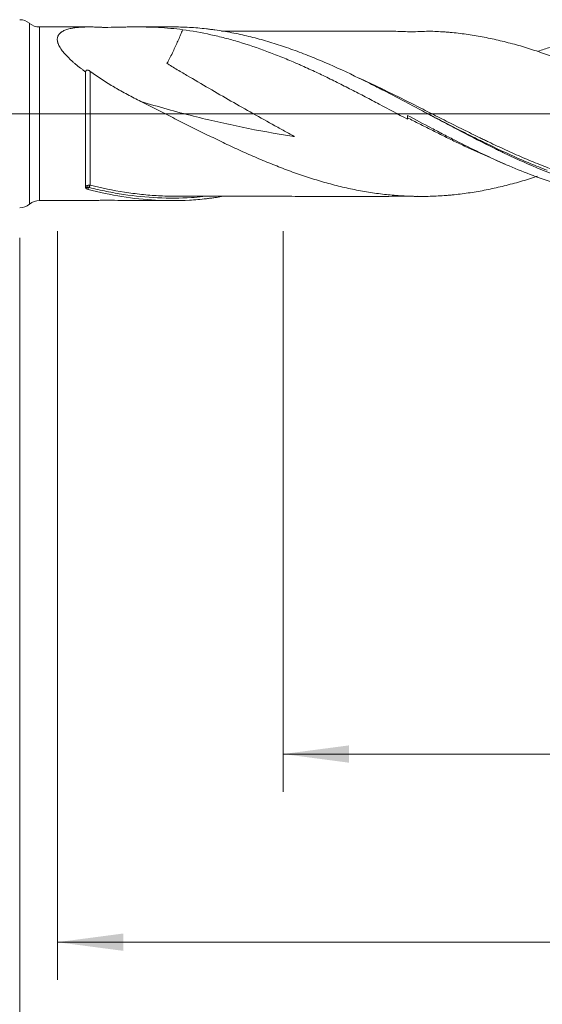
# Model space of a CAD drawing. Units: millimetres. Extents: x -207 to 99, y -200 to 33.
# Drawn here: x 0 to 28, y -47 to 5 of the extents above; entities that cross this region are included whole.
import ezdxf

# ---------------------------------------------------------------- set-up
doc = ezdxf.new("R2010")
doc.units = ezdxf.units.MM
doc.linetypes.add('CENTER', pattern=[47.5, 22, -8.5, 8.5, -8.5])
for name, color, linetype in [('1', 4, 'Continuous'), ('2', 7, 'Continuous'), ('SK2', 7, 'Continuous'), ('SK4', 2, 'CENTER')]:
    doc.layers.add(name, color=color, linetype=linetype)
doc.styles.add('iso_b_vert', font='simplex.shx')
doc.dimstyles.get("Standard").update_dxf_attribs({"dimtxt": 0.18, "dimasz": 0.18, "dimexe": 0.18, "dimexo": 0.0625, "dimgap": 0.09, "dimtad": 1, "dimzin": 0, "dimdsep": 52, "dimtxsty": 'Standard', "dimcen": 0.09, "dimadec": 0, "dimazin": 0, "dimtfac": 1, "dimtdec": 4, "dimtofl": 0, "dimtmove": 0, "dimatfit": 3, "dimfxl": 1, "dimtolj": 1, "dimtzin": 0, "dimarcsym": 0})

# ---------------------------------------------------------------- blocks, each defined once
blk = doc.blocks.new('_U0')
at = {"layer": '2', "lineweight": 13}
for p, q in [((63, -6.2375), (63, -66.032346)), ((-40, -6.5875), (-40, -66.032346)), ((-40, -64.032346), (63, -64.032346))]:
    blk.add_line(p, q, dxfattribs=at)
at = {"layer": '2', "lineweight": 18}
for points in [[(-40, -64.032346), (-36.500002, -63.571562), (-36.499998, -64.49313)], [(63, -64.032346), (59.500002, -64.49313), (59.499998, -63.571562)]]:
    blk.add_solid(points, dxfattribs=at)
at = {"layer": '2', "lineweight": 18, "insert": (8.724734, -62.999712), "char_height": 3.5, "attachment_point": 7, "line_spacing_factor": 1.084337, "style": 'iso_b_vert'}
blk.add_mtext('\\W0.6217;103', dxfattribs=at)
blk = doc.blocks.new('_U1')
at = {"layer": 'SK2', "lineweight": 13}
for p, q in [((2, -6.2375), (2, -46.032346)), ((63, -6.2375), (63, -46.032346)), ((63, -44.032346), (2, -44.032346))]:
    blk.add_line(p, q, dxfattribs=at)
at = {"layer": 'SK2', "lineweight": 18}
for points in [[(2, -44.032346), (5.499998, -43.571562), (5.500002, -44.49313)], [(63, -44.032346), (59.500002, -44.49313), (59.499998, -43.571562)]]:
    blk.add_solid(points, dxfattribs=at)
at = {"layer": 'SK2', "lineweight": 18, "insert": (31.032467, -42.999712), "char_height": 3.5, "attachment_point": 7, "line_spacing_factor": 1.084337, "style": 'iso_b_vert'}
blk.add_mtext('\\W0.6351;61', dxfattribs=at)
blk = doc.blocks.new('_U2')
at = {"layer": 'SK2', "lineweight": 13}
for p, q in [((14, -6.2375), (14, -36.032346)), ((63, -6.2375), (63, -36.032346)), ((63, -34.032346), (14, -34.032346))]:
    blk.add_line(p, q, dxfattribs=at)
at = {"layer": 'SK2', "lineweight": 18}
for points in [[(14, -34.032346), (17.499998, -33.571562), (17.500002, -34.49313)], [(63, -34.032346), (59.500002, -34.49313), (59.499998, -33.571562)]]:
    blk.add_solid(points, dxfattribs=at)
at = {"layer": 'SK2', "lineweight": 18, "char_height": 3.5, "attachment_point": 7, "line_spacing_factor": 1.084337, "style": 'iso_b_vert'}
for s, insert in [('\\W0.1790;(', (32.542768, -32.999712)), ('\\W0.1969;)', (44.460233, -32.999712)), ('\\W0.7565;49', (36.410767, -32.999712))]:
    blk.add_mtext(s, dxfattribs=dict(at, insert=insert))
blk = doc.blocks.new('_U4')
at = {"layer": 'SK2', "lineweight": 13}
for p, q in [((63, -6.2375), (63, -56.032346)), ((0, -6.5875), (0, -56.032346)), ((0, -54.032346), (63, -54.032346))]:
    blk.add_line(p, q, dxfattribs=at)
at = {"layer": 'SK2', "lineweight": 18}
for points in [[(0, -54.032346), (3.499998, -53.571562), (3.500002, -54.49313)], [(63, -54.032346), (59.500002, -54.49313), (59.499998, -53.571562)]]:
    blk.add_solid(points, dxfattribs=at)
at = {"layer": 'SK2', "lineweight": 18, "insert": (29.595034, -52.999712), "char_height": 3.5, "attachment_point": 7, "line_spacing_factor": 1.084337, "style": 'iso_b_vert'}
blk.add_mtext('\\W0.6740;63', dxfattribs=at)

msp = doc.modelspace()

# ---------------------------------------------------------------- linework, layer by layer
at = {"layer": '1', "lineweight": 13}
for p, q in [((0.518, 4.809), (0.518, -4.809)), ((0.526, 4.803), (0.526, -4.803)), ((1.045, 4.612), (1.045, -4.612))]:
    msp.add_line(p, q, dxfattribs=at)
at = {"layer": '1', "lineweight": 18}
for p, q in [((0.526, 4.803), (0.518, 4.809)), ((3.722, 4.614), (1.045, 4.612)), ((8.086, 4.617), (6.108, 4.615)), ((20.6, -0.084), (20.6, -0.288)), ((1.045, -4.612), (3.722, -4.614)), ((6.108, -4.615), (8.086, -4.617)), ((0.518, -4.809), (0.526, -4.803))]:
    msp.add_line(p, q, dxfattribs=at)
at = {"layer": '1', "lineweight": 13, "ltscale": 0.05}
msp.add_line((-46.5, 0), (67.86, 0), dxfattribs=at)
at = {"layer": '1', "lineweight": 18}
for centre, start, end in [((0, 4.2), 49.6194, 90), ((1.044, 5.412), 229.6194, 270.0358), ((1.044, -5.412), 89.9642, 130.3806), ((0, -4.2), 270, 310.3806)]:
    msp.add_arc(centre, 0.8, start, end, dxfattribs=at)
at = {"layer": '1', "lineweight": 13}
for centre, major_axis, ratio, start_param, end_param in [((3.681, -3.873), (0.0185, -0.0983), 0.568399, -2.561113, -1.220471), ((3.75, -3.876), (-0.0252, -0.0968), 0.397134, -2.563287, -1.009525)]:
    msp.add_ellipse(centre, major_axis=major_axis, ratio=ratio, start_param=start_param, end_param=end_param, dxfattribs=at)
at = {"layer": '1', "lineweight": 18}
for points, knots in [([(3.501, 2.229), (3.454, 2.262), (3.408, 2.296), (3.316, 2.364), (3.271, 2.398), (3.137, 2.501), (3.05, 2.571), (2.923, 2.677), (2.881, 2.712), (2.82, 2.766), (2.8, 2.783), (2.76, 2.819), (2.74, 2.837), (2.641, 2.928), (2.567, 3), (2.428, 3.146), (2.363, 3.219), (2.275, 3.329), (2.247, 3.366), (2.207, 3.421), (2.195, 3.439), (2.17, 3.476), (2.159, 3.495), (2.103, 3.586), (2.067, 3.657), (2.036, 3.744), (2.03, 3.761), (2.02, 3.796), (2.015, 3.813), (2.004, 3.863), (2, 3.896), (1.995, 3.991), (2.003, 4.049), (2.028, 4.118), (2.034, 4.131), (2.047, 4.157), (2.054, 4.17), (2.077, 4.207), (2.112, 4.254), (2.158, 4.295), (2.195, 4.325), (2.208, 4.334), (2.234, 4.352), (2.248, 4.361), (2.32, 4.404), (2.384, 4.433), (2.523, 4.484), (2.597, 4.505), (2.716, 4.532), (2.756, 4.54), (2.819, 4.551), (2.84, 4.555), (2.882, 4.562), (2.903, 4.565), (3.011, 4.58), (3.099, 4.589), (3.28, 4.603), (3.373, 4.608), (3.561, 4.613), (3.658, 4.614), (3.853, 4.613), (3.952, 4.611), (4.153, 4.605), (4.256, 4.6), (4.384, 4.593), (4.41, 4.591), (4.449, 4.589), (4.462, 4.588), (4.478, 4.587), (4.481, 4.587), (4.488, 4.586), (4.491, 4.586), (4.502, 4.586), (4.509, 4.586), (4.524, 4.585), (4.531, 4.585), (4.546, 4.585), (4.554, 4.585), (4.568, 4.585), (4.576, 4.586), (4.59, 4.586), (4.627, 4.587), (4.663, 4.588), (4.922, 4.596), (5.151, 4.602), (5.493, 4.609), (5.606, 4.611), (5.832, 4.614), (5.945, 4.615), (6.281, 4.616), (6.503, 4.614), (6.943, 4.605), (7.161, 4.598), (7.594, 4.575), (7.809, 4.56), (8.237, 4.521), (8.449, 4.498), (8.661, 4.469)], [0, 0, 0, 0, 0.015625, 0.015625, 0.03125, 0.03125, 0.0625, 0.0625, 0.078125, 0.078125, 0.085937, 0.085937, 0.09375, 0.09375, 0.125, 0.125, 0.15625, 0.15625, 0.171875, 0.171875, 0.179687, 0.179687, 0.1875, 0.1875, 0.21875, 0.21875, 0.226562, 0.226562, 0.234375, 0.234375, 0.25, 0.25, 0.28125, 0.28125, 0.289062, 0.289062, 0.296875, 0.296875, 0.3125, 0.328125, 0.328125, 0.335937, 0.335937, 0.34375, 0.34375, 0.375, 0.375, 0.40625, 0.40625, 0.421875, 0.421875, 0.429687, 0.429687, 0.4375, 0.4375, 0.46875, 0.46875, 0.5, 0.5, 0.53125, 0.53125, 0.5625, 0.5625, 0.59375, 0.59375, 0.601562, 0.601562, 0.605469, 0.605469, 0.606445, 0.606445, 0.607422, 0.607422, 0.609375, 0.609375, 0.611328, 0.611328, 0.613281, 0.613281, 0.615234, 0.615234, 0.617187, 0.625, 0.625, 0.6875, 0.6875, 0.71875, 0.71875, 0.75, 0.75, 0.8125, 0.8125, 0.875, 0.875, 0.9375, 0.9375, 1, 1, 1, 1]), ([(8.661, 4.469), (8.659, 4.466), (8.658, 4.462), (8.623, 4.375), (8.588, 4.288), (8.513, 4.114), (8.475, 4.025), (8.396, 3.844), (8.356, 3.752), (8.272, 3.565), (8.228, 3.471), (8.136, 3.279), (8.088, 3.182), (7.989, 2.986), (7.938, 2.887), (7.871, 2.763), (7.855, 2.732), (7.836, 2.698), (7.831, 2.688), (7.829, 2.684), (7.827, 2.682), (7.827, 2.679), (7.829, 2.677), (7.835, 2.671), (7.841, 2.667), (7.853, 2.659), (7.859, 2.655), (7.913, 2.62), (7.961, 2.591), (8.107, 2.502), (8.204, 2.444), (8.496, 2.269), (8.691, 2.153), (9.277, 1.808), (9.667, 1.58), (10.837, 0.9), (11.616, 0.453), (12.784, -0.205), (13.174, -0.422), (13.757, -0.745), (13.951, -0.853), (14.242, -1.013), (14.339, -1.066), (14.46, -1.133), (14.484, -1.147), (14.532, -1.174), (14.556, -1.187), (14.582, -1.203), (14.585, -1.204), (14.59, -1.207), (14.591, -1.208), (14.594, -1.21), (14.595, -1.211), (14.596, -1.212), (14.595, -1.212), (14.594, -1.212), (14.593, -1.212), (14.59, -1.212), (14.585, -1.211), (14.566, -1.208), (14.521, -1.201), (13.601, -1.057), (12.699, -0.894), (10.959, -0.538), (10.095, -0.341), (8.295, 0.112), (7.36, 0.373), (6.431, 0.655)], [0, 0, 0, 0, 0.000763, 0.000763, 0.019003, 0.019003, 0.037242, 0.037242, 0.055481, 0.055481, 0.07372, 0.07372, 0.09196, 0.09196, 0.110199, 0.110199, 0.114759, 0.115899, 0.116469, 0.116469, 0.116754, 0.116754, 0.117039, 0.117039, 0.118179, 0.118179, 0.119319, 0.119319, 0.128438, 0.128438, 0.146678, 0.146678, 0.183156, 0.183156, 0.256113, 0.256113, 0.402028, 0.402028, 0.474985, 0.474985, 0.511464, 0.511464, 0.529703, 0.529703, 0.534263, 0.534263, 0.538822, 0.538822, 0.539392, 0.539392, 0.539677, 0.539677, 0.539962, 0.539962, 0.540105, 0.540105, 0.540247, 0.540247, 0.540532, 0.541102, 0.543382, 0.547942, 0.693857, 0.693857, 0.839771, 0.839771, 1, 1, 1, 1]), ([(38.024, -4.405), (37.963, -4.416), (37.902, -4.425), (37.54, -4.482), (37.238, -4.52), (36.635, -4.581), (36.334, -4.603), (35.732, -4.631), (35.43, -4.636), (35.053, -4.632), (34.977, -4.631), (34.826, -4.627), (34.751, -4.625), (34.524, -4.616), (34.373, -4.608), (33.619, -4.558), (33.018, -4.485), (32.264, -4.353), (32.113, -4.325), (31.811, -4.264), (31.659, -4.232), (31.207, -4.129), (30.906, -4.054), (30.007, -3.806), (29.411, -3.613), (28.218, -3.179), (27.622, -2.938), (26.724, -2.546), (26.424, -2.41), (25.973, -2.2), (25.822, -2.128), (25.596, -2.02), (25.52, -1.983), (25.369, -1.91), (25.294, -1.873), (24.615, -1.54), (24.017, -1.233), (23.27, -0.842), (23.121, -0.764), (22.823, -0.606), (22.674, -0.527), (22.227, -0.289), (21.929, -0.13), (21.332, 0.189), (21.033, 0.348), (20.434, 0.666), (20.134, 0.824), (19.683, 1.06), (19.532, 1.138), (19.305, 1.255), (19.23, 1.294), (19.079, 1.371), (19.003, 1.409), (18.626, 1.601), (18.324, 1.751), (17.42, 2.191), (16.818, 2.47), (15.91, 2.861), (15.609, 2.985), (15.008, 3.223), (14.709, 3.335), (14.111, 3.548), (13.812, 3.648), (13.216, 3.835), (12.918, 3.921), (12.321, 4.08), (12.022, 4.152), (11.424, 4.282), (11.125, 4.34), (10.674, 4.414), (10.448, 4.448), (10.222, 4.478), (10.071, 4.497), (9.995, 4.506), (9.617, 4.548), (9.316, 4.574), (8.705, 4.608), (8.396, 4.617), (8.086, 4.617)], [0, 0, 0, 0, 0.006048, 0.006048, 0.036136, 0.036136, 0.066223, 0.066223, 0.096311, 0.096311, 0.103833, 0.103833, 0.111355, 0.111355, 0.126399, 0.126399, 0.186575, 0.186575, 0.201619, 0.201619, 0.216663, 0.216663, 0.246751, 0.246751, 0.306926, 0.306926, 0.367102, 0.367102, 0.39719, 0.39719, 0.412234, 0.412234, 0.419756, 0.419756, 0.427278, 0.427278, 0.487453, 0.487453, 0.502497, 0.502497, 0.517541, 0.517541, 0.547629, 0.547629, 0.577717, 0.577717, 0.607805, 0.607805, 0.622849, 0.622849, 0.630371, 0.630371, 0.637893, 0.637893, 0.667981, 0.667981, 0.728156, 0.728156, 0.758244, 0.758244, 0.788332, 0.788332, 0.81842, 0.81842, 0.848508, 0.848508, 0.878596, 0.878596, 0.908683, 0.908683, 0.923727, 0.931249, 0.931249, 0.938771, 0.938771, 0.968859, 0.968859, 1, 1, 1, 1]), ([(8.661, 4.469), (9.163, 4.402), (9.662, 4.313), (10.408, 4.149), (10.656, 4.089), (11.152, 3.96), (11.4, 3.89), (12.143, 3.667), (12.638, 3.499), (13.383, 3.223), (13.632, 3.126), (14.13, 2.925), (14.38, 2.821), (14.693, 2.686), (14.756, 2.658), (14.882, 2.603), (14.944, 2.576), (15.133, 2.492), (15.258, 2.435), (15.633, 2.264), (15.882, 2.146), (16.38, 1.908), (16.628, 1.786), (17.125, 1.539), (17.372, 1.413), (17.868, 1.159), (18.115, 1.031), (18.611, 0.771), (18.858, 0.64), (19.603, 0.245), (20.1, -0.021), (20.6, -0.288)], [0, 0, 0, 0, 0.125, 0.125, 0.1875, 0.1875, 0.25, 0.25, 0.375, 0.375, 0.4375, 0.4375, 0.5, 0.5, 0.515625, 0.515625, 0.53125, 0.53125, 0.5625, 0.5625, 0.625, 0.625, 0.6875, 0.6875, 0.75, 0.75, 0.8125, 0.8125, 0.875, 0.875, 1, 1, 1, 1]), ([(21.753, 4.387), (21.707, 4.386), (21.52, 4.382), (21.172, 4.365), (20.708, 4.356), (20.285, 4.372), (19.894, 4.385), (19.504, 4.391), (19.066, 4.392), (18.591, 4.392), (18.081, 4.392), (17.552, 4.392), (17.005, 4.391), (16.474, 4.391), (15.919, 4.39), (15.28, 4.389), (14.493, 4.39), (13.608, 4.388), (12.718, 4.388), (11.866, 4.387), (11.223, 4.387), (10.849, 4.387), (10.728, 4.387)], [0, 0, 0, 0, 0.0149, 0.059765, 0.099329, 0.138162, 0.176506, 0.212871, 0.247373, 0.297781, 0.341665, 0.384295, 0.440004, 0.488652, 0.52688, 0.58932, 0.66035, 0.738432, 0.827125, 0.899502, 0.967533, 1, 1, 1, 1]), ([(21.753, 4.389), (22.019, 4.382), (22.285, 4.369), (22.623, 4.345), (22.694, 4.34), (22.837, 4.328), (22.908, 4.322), (23.121, 4.301), (23.263, 4.286), (23.69, 4.234), (23.974, 4.192), (24.4, 4.12), (24.542, 4.095), (24.826, 4.041), (24.967, 4.012), (25.252, 3.95), (25.394, 3.918), (25.679, 3.85), (25.821, 3.815), (26.106, 3.741), (26.248, 3.703), (26.533, 3.623), (26.675, 3.582), (26.959, 3.496), (27.101, 3.452), (27.385, 3.36), (27.527, 3.313), (27.811, 3.217), (27.953, 3.167), (28.237, 3.066), (28.379, 3.014), (28.663, 2.907), (28.806, 2.852), (29.019, 2.769), (29.091, 2.74), (29.233, 2.683), (29.304, 2.655), (29.517, 2.567), (29.659, 2.508), (29.942, 2.389), (30.084, 2.328), (30.366, 2.205), (30.508, 2.143), (30.79, 2.016), (30.931, 1.953), (31.142, 1.856), (31.212, 1.823), (31.353, 1.758), (31.423, 1.725), (31.634, 1.626), (31.775, 1.559), (32.056, 1.425), (32.196, 1.357), (32.477, 1.22), (32.618, 1.151), (33.04, 0.944), (33.321, 0.804), (33.884, 0.52), (34.166, 0.377), (34.59, 0.162), (34.732, 0.09), (35.015, -0.055), (35.157, -0.127), (35.441, -0.271), (35.584, -0.344), (35.869, -0.488), (36.011, -0.559), (36.295, -0.702), (36.437, -0.774), (36.721, -0.916), (36.863, -0.987), (37.147, -1.128), (37.289, -1.197), (37.573, -1.335), (37.715, -1.404), (37.999, -1.54), (38.142, -1.607), (38.426, -1.741), (38.568, -1.808), (38.853, -1.94), (38.995, -2.004), (39.279, -2.132), (39.422, -2.195), (39.706, -2.319), (39.848, -2.38), (40.132, -2.501), (40.274, -2.56), (40.7, -2.735), (40.984, -2.847), (41.41, -3.008), (41.552, -3.06), (41.836, -3.163), (41.979, -3.213), (42.263, -3.311), (42.405, -3.359), (42.689, -3.45), (42.83, -3.494), (43.113, -3.58), (43.254, -3.621), (43.536, -3.701), (43.677, -3.74), (43.958, -3.814), (44.099, -3.85), (44.38, -3.918), (44.52, -3.95), (44.801, -4.011), (44.942, -4.04), (45.223, -4.095), (45.363, -4.121), (45.644, -4.17), (45.784, -4.194), (46.065, -4.236), (46.206, -4.255), (46.487, -4.29), (46.628, -4.306), (46.91, -4.334), (47.051, -4.347), (47.334, -4.369), (47.475, -4.378), (47.758, -4.393), (47.9, -4.398), (48.113, -4.404), (48.184, -4.405), (48.327, -4.407), (48.398, -4.408), (48.611, -4.408), (48.753, -4.407), (49.037, -4.401), (49.179, -4.397), (49.463, -4.384), (49.605, -4.375), (50.03, -4.344), (50.314, -4.316), (50.882, -4.246), (51.167, -4.203), (51.594, -4.13), (51.736, -4.105), (52.021, -4.05), (52.163, -4.021), (52.447, -3.96), (52.589, -3.927), (52.872, -3.86), (53.014, -3.825), (53.298, -3.751), (53.439, -3.712), (53.723, -3.632), (53.865, -3.59), (54.149, -3.504), (54.292, -3.459), (54.501, -3.392), (54.569, -3.37), (54.636, -3.347)], [0, 0, 0, 0, 0.024253, 0.024253, 0.030718, 0.030718, 0.037182, 0.037182, 0.05011, 0.05011, 0.075966, 0.075966, 0.088895, 0.088895, 0.101823, 0.101823, 0.114751, 0.114751, 0.127679, 0.127679, 0.140608, 0.140608, 0.153536, 0.153536, 0.166464, 0.166464, 0.179392, 0.179392, 0.192321, 0.192321, 0.205249, 0.205249, 0.218177, 0.218177, 0.224641, 0.224641, 0.231105, 0.231105, 0.244034, 0.244034, 0.256962, 0.256962, 0.26989, 0.26989, 0.282818, 0.282818, 0.289282, 0.289282, 0.295747, 0.295747, 0.308675, 0.308675, 0.321603, 0.321603, 0.334531, 0.334531, 0.360388, 0.360388, 0.386244, 0.386244, 0.399173, 0.399173, 0.412101, 0.412101, 0.425029, 0.425029, 0.437957, 0.437957, 0.450886, 0.450886, 0.463814, 0.463814, 0.476742, 0.476742, 0.48967, 0.48967, 0.502599, 0.502599, 0.515527, 0.515527, 0.528455, 0.528455, 0.541383, 0.541383, 0.554312, 0.554312, 0.56724, 0.56724, 0.593096, 0.593096, 0.606025, 0.606025, 0.618953, 0.618953, 0.631881, 0.631881, 0.644809, 0.644809, 0.657738, 0.657738, 0.670666, 0.670666, 0.683594, 0.683594, 0.696522, 0.696522, 0.709451, 0.709451, 0.722379, 0.722379, 0.735307, 0.735307, 0.748235, 0.748235, 0.761164, 0.761164, 0.774092, 0.774092, 0.78702, 0.78702, 0.799948, 0.799948, 0.806412, 0.806412, 0.812877, 0.812877, 0.825805, 0.825805, 0.838733, 0.838733, 0.851661, 0.851661, 0.877518, 0.877518, 0.903374, 0.903374, 0.916303, 0.916303, 0.929231, 0.929231, 0.942159, 0.942159, 0.955087, 0.955087, 0.968016, 0.968016, 0.980944, 0.980944, 0.993872, 0.993872, 1, 1, 1, 1]), ([(52.692, -2.544), (52.619, -2.514), (52.546, -2.483), (52.26, -2.362), (52.047, -2.269), (51.621, -2.08), (51.408, -1.983), (50.983, -1.786), (50.77, -1.686), (50.344, -1.483), (50.131, -1.38), (49.705, -1.171), (49.492, -1.066), (49.067, -0.853), (48.854, -0.746), (48.428, -0.531), (48.215, -0.423), (47.789, -0.206), (47.576, -0.097), (47.15, 0.12), (46.938, 0.229), (46.512, 0.446), (46.299, 0.554), (45.66, 0.877), (45.235, 1.089), (44.703, 1.349), (44.597, 1.401), (44.384, 1.503), (44.278, 1.555), (43.959, 1.706), (43.747, 1.806), (43.324, 2.001), (43.113, 2.097), (42.691, 2.284), (42.481, 2.375), (42.06, 2.554), (41.85, 2.641), (41.43, 2.81), (41.22, 2.892), (40.8, 3.051), (40.59, 3.128), (40.17, 3.276), (39.959, 3.347), (39.538, 3.484), (39.327, 3.55), (38.905, 3.674), (38.693, 3.733), (38.375, 3.817), (38.269, 3.844), (38.056, 3.897), (37.95, 3.923), (37.63, 3.996), (37.417, 4.042), (36.992, 4.126), (36.779, 4.164), (36.353, 4.232), (36.14, 4.263), (35.715, 4.316), (35.502, 4.339), (35.076, 4.376), (34.863, 4.391), (34.437, 4.413), (34.224, 4.42), (33.799, 4.425), (33.586, 4.424), (33.16, 4.414), (32.947, 4.405), (32.521, 4.378), (32.308, 4.361), (31.883, 4.319), (31.67, 4.294), (31.244, 4.236), (31.031, 4.203), (30.605, 4.13), (30.392, 4.09), (29.967, 4.002), (29.754, 3.954), (29.328, 3.852), (29.115, 3.797), (28.69, 3.681), (28.477, 3.619), (28.051, 3.49), (27.838, 3.422), (27.59, 3.339), (27.555, 3.327), (27.52, 3.315)], [0, 0, 0, 0, 0.008657, 0.008657, 0.03397, 0.03397, 0.059282, 0.059282, 0.084595, 0.084595, 0.109907, 0.109907, 0.13522, 0.13522, 0.160533, 0.160533, 0.185845, 0.185845, 0.211158, 0.211158, 0.23647, 0.23647, 0.261783, 0.261783, 0.312408, 0.312408, 0.325065, 0.325065, 0.337721, 0.337721, 0.363033, 0.363033, 0.388346, 0.388346, 0.413659, 0.413659, 0.438971, 0.438971, 0.464284, 0.464284, 0.489597, 0.489597, 0.514909, 0.514909, 0.540222, 0.540222, 0.565534, 0.565534, 0.578191, 0.578191, 0.590847, 0.590847, 0.61616, 0.61616, 0.641472, 0.641472, 0.666785, 0.666785, 0.692097, 0.692097, 0.71741, 0.71741, 0.742723, 0.742723, 0.768035, 0.768035, 0.793348, 0.793348, 0.81866, 0.81866, 0.843973, 0.843973, 0.869286, 0.869286, 0.894598, 0.894598, 0.919911, 0.919911, 0.945224, 0.945224, 0.970536, 0.970536, 0.995849, 0.995849, 1, 1, 1, 1]), ([(3.501, 2.229), (3.502, 2.238), (3.503, 2.247), (3.508, 2.263), (3.512, 2.271), (3.52, 2.286), (3.526, 2.293), (3.537, 2.303), (3.54, 2.306), (3.549, 2.311), (3.554, 2.313), (3.564, 2.317), (3.57, 2.319), (3.582, 2.321), (3.589, 2.321), (3.601, 2.321), (3.605, 2.321), (3.613, 2.32), (3.617, 2.32), (3.63, 2.317), (3.639, 2.315), (3.652, 2.311), (3.657, 2.309), (3.666, 2.305), (3.671, 2.303), (3.685, 2.297), (3.694, 2.292), (3.711, 2.282), (3.72, 2.277), (3.736, 2.266), (3.744, 2.261), (3.751, 2.255)], [0, 0, 0, 0, 0.125, 0.125, 0.25, 0.25, 0.375, 0.375, 0.4375, 0.4375, 0.5, 0.5, 0.5625, 0.5625, 0.625, 0.625, 0.65625, 0.65625, 0.6875, 0.6875, 0.75, 0.75, 0.78125, 0.78125, 0.8125, 0.8125, 0.875, 0.875, 0.9375, 0.9375, 1, 1, 1, 1]), ([(3.501, -3.91), (3.501, -3.871), (3.501, -3.83), (3.501, -3.768), (3.501, -3.746), (3.501, -3.703), (3.501, -3.593), (3.501, -3.382), (3.501, -3.071), (3.501, -2.844), (3.501, -2.667), (3.501, -2.607), (3.501, -2.485), (3.501, -2.423), (3.501, -2.235), (3.501, -1.979), (3.501, -1.712), (3.501, -1.507), (3.501, -1.403), (3.501, -1.297), (3.501, -1.227), (3.501, -1.191), (3.501, -1.014), (3.501, -0.872), (3.501, -0.585), (3.501, -0.297), (3.501, -0.006), (3.501, 0.176), (3.501, 0.213), (3.501, 0.286), (3.501, 0.323), (3.501, 0.433), (3.501, 0.505), (3.501, 0.722), (3.501, 1.008), (3.501, 1.288), (3.501, 1.495), (3.501, 1.598), (3.501, 1.7), (3.501, 1.768), (3.501, 1.802), (3.501, 1.97), (3.501, 2.101), (3.501, 2.229)], [0, 0, 0, 0, 0.03125, 0.03125, 0.046875, 0.046875, 0.0625, 0.125, 0.1875, 0.25, 0.25, 0.28125, 0.28125, 0.3125, 0.3125, 0.375, 0.4375, 0.4375, 0.46875, 0.484375, 0.484375, 0.5, 0.5, 0.5625, 0.5625, 0.625, 0.6875, 0.6875, 0.703125, 0.703125, 0.71875, 0.71875, 0.75, 0.75, 0.8125, 0.875, 0.875, 0.90625, 0.921875, 0.921875, 0.9375, 0.9375, 1, 1, 1, 1]), ([(3.751, 2.255), (3.851, 2.18), (3.953, 2.106), (4.161, 1.961), (4.266, 1.89), (4.588, 1.679), (4.809, 1.543), (5.091, 1.377), (5.148, 1.344), (5.262, 1.278), (5.32, 1.246), (5.492, 1.149), (5.608, 1.085), (5.958, 0.896), (6.193, 0.774), (6.431, 0.656)], [0, 0, 0, 0, 0.125, 0.125, 0.25, 0.25, 0.5, 0.5, 0.5625, 0.5625, 0.625, 0.625, 0.75, 0.75, 1, 1, 1, 1]), ([(6.431, 0.655), (6.574, 0.585), (6.717, 0.513), (7.002, 0.37), (7.144, 0.298), (7.428, 0.154), (7.571, 0.082), (7.855, -0.062), (7.996, -0.135), (8.28, -0.279), (8.422, -0.351), (8.707, -0.495), (8.849, -0.566), (9.133, -0.709), (9.276, -0.78), (9.561, -0.922), (9.703, -0.992), (9.988, -1.132), (10.13, -1.201), (10.414, -1.34), (10.556, -1.408), (10.838, -1.544), (10.98, -1.611), (11.262, -1.743), (11.403, -1.808), (11.685, -1.937), (11.826, -2.001), (12.108, -2.127), (12.248, -2.189), (12.529, -2.312), (12.67, -2.373), (12.951, -2.492), (13.092, -2.55), (13.373, -2.665), (13.514, -2.721), (13.795, -2.832), (13.936, -2.886), (14.218, -2.993), (14.358, -3.045), (14.641, -3.146), (14.782, -3.196), (15.065, -3.293), (15.206, -3.34), (15.49, -3.431), (15.631, -3.476), (15.845, -3.541), (15.916, -3.562), (16.058, -3.604), (16.129, -3.625), (16.343, -3.685), (16.485, -3.724), (16.77, -3.798), (16.911, -3.834), (17.194, -3.902), (17.336, -3.935), (17.618, -3.997), (17.759, -4.027), (18.041, -4.082), (18.182, -4.108), (18.463, -4.156), (18.604, -4.178), (18.885, -4.22), (19.026, -4.24), (19.307, -4.275), (19.447, -4.292), (19.728, -4.32), (19.869, -4.333), (20.15, -4.354), (20.29, -4.363), (20.572, -4.378), (20.713, -4.383), (20.994, -4.392), (21.135, -4.394), (21.418, -4.395), (21.559, -4.393), (21.984, -4.384), (22.267, -4.37), (22.623, -4.345), (22.694, -4.34), (22.837, -4.328), (22.908, -4.322), (23.121, -4.301), (23.263, -4.286), (23.69, -4.234), (23.974, -4.192), (24.4, -4.12), (24.542, -4.095), (24.826, -4.041), (24.967, -4.012), (25.252, -3.95), (25.394, -3.918), (25.679, -3.85), (25.821, -3.815), (26.106, -3.741), (26.248, -3.703), (26.533, -3.623), (26.675, -3.582), (26.959, -3.496), (27.101, -3.452), (27.335, -3.376), (27.428, -3.346), (27.52, -3.315)], [0, 0, 0, 0, 0.02014, 0.02014, 0.04028, 0.04028, 0.060421, 0.060421, 0.080561, 0.080561, 0.100701, 0.100701, 0.120841, 0.120841, 0.140981, 0.140981, 0.161121, 0.161121, 0.181262, 0.181262, 0.201402, 0.201402, 0.221542, 0.221542, 0.241682, 0.241682, 0.261822, 0.261822, 0.281962, 0.281962, 0.302103, 0.302103, 0.322243, 0.322243, 0.342383, 0.342383, 0.362523, 0.362523, 0.382663, 0.382663, 0.402804, 0.402804, 0.422944, 0.422944, 0.443084, 0.443084, 0.453154, 0.453154, 0.463224, 0.463224, 0.483364, 0.483364, 0.503504, 0.503504, 0.523645, 0.523645, 0.543785, 0.543785, 0.563925, 0.563925, 0.584065, 0.584065, 0.604205, 0.604205, 0.624345, 0.624345, 0.644486, 0.644486, 0.664626, 0.664626, 0.684766, 0.684766, 0.704906, 0.704906, 0.725046, 0.725046, 0.765327, 0.765327, 0.775397, 0.775397, 0.785467, 0.785467, 0.805607, 0.805607, 0.845887, 0.845887, 0.866028, 0.866028, 0.886168, 0.886168, 0.906308, 0.906308, 0.926448, 0.926448, 0.946588, 0.946588, 0.966728, 0.966728, 0.986869, 0.986869, 1, 1, 1, 1]), ([(28.02, -3.003), (27.724, -2.889), (27.429, -2.77), (26.834, -2.52), (26.535, -2.39), (25.935, -2.12), (25.635, -1.981), (25.182, -1.766), (25.031, -1.694), (24.804, -1.584), (24.729, -1.547), (24.577, -1.473), (24.502, -1.436), (24.124, -1.25), (23.823, -1.099), (23.373, -0.87), (23.223, -0.794), (22.923, -0.64), (22.774, -0.563), (22.325, -0.332), (22.026, -0.177), (21.712, -0.014), (21.696, -0.006), (21.68, 0.003)], [0, 0, 0, 0, 0.140443, 0.140443, 0.282448, 0.282448, 0.424453, 0.424453, 0.495456, 0.495456, 0.530957, 0.530957, 0.566458, 0.566458, 0.708463, 0.708463, 0.779466, 0.779466, 0.850469, 0.850469, 0.992474, 0.992474, 1, 1, 1, 1]), ([(20.6, -0.084), (21.027, -0.312), (21.455, -0.54), (21.989, -0.821), (22.096, -0.878), (22.31, -0.989), (22.63, -1.156), (22.949, -1.32), (23.585, -1.643), (24.008, -1.853), (24.852, -2.257), (25.274, -2.452), (26.118, -2.823), (26.54, -2.999), (27.388, -3.33), (27.813, -3.484), (28.294, -3.644), (28.347, -3.662), (28.454, -3.696), (28.614, -3.748), (28.987, -3.863), (29.306, -3.954), (29.942, -4.124), (30.364, -4.222), (31.208, -4.389), (31.63, -4.457), (32.474, -4.561), (32.896, -4.597), (33.532, -4.626), (33.744, -4.631), (33.989, -4.633), (34.021, -4.633), (34.053, -4.633)], [0, 0, 0, 0, 0.094563, 0.094563, 0.118203, 0.118203, 0.141844, 0.189125, 0.189125, 0.283688, 0.283688, 0.378251, 0.378251, 0.472813, 0.472813, 0.567376, 0.567376, 0.579196, 0.579196, 0.591017, 0.614657, 0.661939, 0.661939, 0.756501, 0.756501, 0.851064, 0.851064, 0.945626, 0.945626, 0.992908, 0.992908, 1, 1, 1, 1]), ([(25.804, -2.674), (25.773, -2.661), (25.741, -2.648), (25.496, -2.547), (25.283, -2.458), (24.858, -2.274), (24.645, -2.179), (24.219, -1.988), (24.006, -1.89), (23.581, -1.691), (23.368, -1.59), (22.942, -1.385), (22.729, -1.281), (22.303, -1.071), (22.09, -0.965), (21.665, -0.752), (21.452, -0.645), (21.026, -0.429), (20.813, -0.32), (20.6, -0.212)], [0, 0, 0, 0, 0.018285, 0.018285, 0.140999, 0.140999, 0.263713, 0.263713, 0.386428, 0.386428, 0.509142, 0.509142, 0.631857, 0.631857, 0.754571, 0.754571, 0.877286, 0.877286, 1, 1, 1, 1]), ([(3.632, -4.017), (3.614, -4.012), (3.598, -4.007), (3.576, -3.997), (3.568, -3.993), (3.555, -3.985), (3.543, -3.977), (3.533, -3.969), (3.523, -3.96), (3.519, -3.955), (3.509, -3.94), (3.504, -3.93), (3.502, -3.919)], [0, 0, 0, 0, 0.25, 0.25, 0.375, 0.375, 0.5, 0.625, 0.625, 0.75, 0.75, 1, 1, 1, 1]), ([(10.728, -4.405), (10.61, -4.424), (10.416, -4.453), (10.222, -4.478), (10.071, -4.497), (9.995, -4.506), (9.617, -4.548), (9.316, -4.574), (8.416, -4.625), (7.819, -4.625), (6.626, -4.561), (6.031, -4.497), (4.836, -4.304), (4.237, -4.176), (3.632, -4.017)], [0, 0, 0, 0, 0.049911, 0.081581, 0.081581, 0.113251, 0.113251, 0.239929, 0.239929, 0.493286, 0.493286, 0.746643, 0.746643, 1, 1, 1, 1]), ([(3.75, -3.79), (4.356, -3.944), (4.96, -4.07), (5.869, -4.213), (6.17, -4.253), (6.772, -4.318), (7.072, -4.342), (7.671, -4.375), (7.97, -4.384), (8.277, -4.385), (8.285, -4.385), (8.294, -4.385)], [0, 0, 0, 0, 0.397772, 0.397772, 0.596659, 0.596659, 0.795545, 0.795545, 0.994431, 0.994431, 1, 1, 1, 1]), ([(3.716, -4.614), (3.729, -4.614), (3.742, -4.614), (3.853, -4.613), (3.952, -4.611), (4.153, -4.605), (4.256, -4.6), (4.384, -4.593), (4.41, -4.591), (4.449, -4.589), (4.462, -4.588), (4.478, -4.587), (4.481, -4.587), (4.488, -4.586), (4.491, -4.586), (4.502, -4.586), (4.509, -4.586), (4.524, -4.585), (4.531, -4.585), (4.546, -4.585), (4.554, -4.585), (4.568, -4.585), (4.576, -4.586), (4.59, -4.586), (4.627, -4.587), (4.663, -4.588), (4.922, -4.596), (5.151, -4.602), (5.493, -4.609), (5.606, -4.611), (5.832, -4.614), (5.945, -4.615), (6.075, -4.615), (6.094, -4.615), (6.112, -4.615)], [0, 0, 0, 0, 0.01829, 0.01829, 0.155295, 0.155295, 0.2923, 0.2923, 0.326551, 0.326551, 0.343677, 0.343677, 0.347958, 0.347958, 0.35224, 0.35224, 0.360803, 0.360803, 0.369365, 0.369365, 0.377928, 0.377928, 0.386491, 0.386491, 0.395054, 0.429305, 0.429305, 0.703315, 0.703315, 0.84032, 0.84032, 0.977325, 0.977325, 1, 1, 1, 1]), ([(8.294, -4.385), (8.584, -4.385), (9.112, -4.385), (9.818, -4.386), (10.37, -4.386), (10.9, -4.387), (11.506, -4.387), (12.194, -4.388), (12.887, -4.388), (13.569, -4.385), (14.281, -4.388), (14.918, -4.39), (15.454, -4.39), (15.932, -4.39), (16.469, -4.391), (17.046, -4.391), (17.605, -4.392), (18.13, -4.392), (18.684, -4.392), (19.295, -4.393), (19.891, -4.386), (20.451, -4.383), (20.779, -4.384), (20.931, -4.386)], [0, 0, 0, 0, 0.068844, 0.125151, 0.166893, 0.200104, 0.250576, 0.31041, 0.362739, 0.415658, 0.472591, 0.530858, 0.56776, 0.599717, 0.644101, 0.694741, 0.736325, 0.776404, 0.818964, 0.867601, 0.922237, 0.96401, 1, 1, 1, 1]), ([(21.138, -4.388), (21.278, -4.389), (21.435, -4.391), (21.588, -4.392), (21.605, -4.392)], [0, 0, 0, 0, 0.886211, 1, 1, 1, 1])]:
    msp.add_open_spline(points, degree=3, knots=knots, dxfattribs=at)
at = {"layer": '1', "lineweight": 13}
for points, knots in [([(3.751, 2.255), (3.751, 2.224), (3.751, 2.192), (3.751, 2.129), (3.751, 2.033), (3.751, 1.936), (3.751, 1.74), (3.751, 1.474), (3.751, 1.198), (3.751, 0.987), (3.751, 0.916), (3.751, 0.809), (3.751, 0.773), (3.751, 0.701), (3.751, 0.665), (3.751, 0.486), (3.751, 0.198), (3.751, -0.09), (3.751, -0.378), (3.751, -0.522), (3.751, -0.81), (3.751, -0.952), (3.751, -1.232), (3.751, -1.508), (3.751, -1.774), (3.751, -1.938), (3.751, -1.971), (3.751, -2.036), (3.751, -2.132), (3.751, -2.226), (3.751, -2.411), (3.751, -2.649), (3.751, -2.87), (3.751, -3.029), (3.751, -3.081), (3.751, -3.158), (3.751, -3.183), (3.751, -3.233), (3.751, -3.257), (3.751, -3.377), (3.75, -3.558), (3.75, -3.717), (3.75, -3.79)], [0, 0, 0, 0, 0.015625, 0.015625, 0.03125, 0.0625, 0.0625, 0.125, 0.1875, 0.1875, 0.21875, 0.21875, 0.234375, 0.234375, 0.25, 0.25, 0.3125, 0.375, 0.375, 0.4375, 0.4375, 0.5, 0.5, 0.5625, 0.625, 0.625, 0.640625, 0.640625, 0.65625, 0.6875, 0.6875, 0.75, 0.8125, 0.8125, 0.84375, 0.84375, 0.859375, 0.859375, 0.875, 0.875, 0.9375, 1, 1, 1, 1]), ([(17.989, 1.918), (18.048, 1.891), (18.107, 1.864), (18.317, 1.767), (18.468, 1.697), (18.771, 1.554), (18.921, 1.482), (19.373, 1.265), (19.674, 1.119), (20.273, 0.822), (20.572, 0.673), (21.17, 0.372), (21.468, 0.22), (22.065, -0.083), (22.364, -0.234), (22.813, -0.461), (22.962, -0.537), (23.262, -0.687), (23.412, -0.762), (23.862, -0.986), (24.163, -1.135), (24.54, -1.318), (24.615, -1.355), (24.767, -1.427), (24.842, -1.464), (25.069, -1.572), (25.22, -1.643), (25.672, -1.855), (25.973, -1.992), (26.572, -2.259), (26.871, -2.388), (27.469, -2.637), (27.768, -2.757), (28.365, -2.987), (28.664, -3.097), (29.262, -3.306), (29.561, -3.404), (30.161, -3.589), (30.461, -3.676), (30.781, -3.761), (30.799, -3.765), (30.817, -3.77)], [0, 0, 0, 0, 0.013679, 0.013679, 0.048755, 0.048755, 0.08383, 0.08383, 0.153981, 0.153981, 0.224132, 0.224132, 0.294283, 0.294283, 0.364434, 0.364434, 0.399509, 0.399509, 0.434584, 0.434584, 0.504735, 0.504735, 0.522273, 0.522273, 0.539811, 0.539811, 0.574886, 0.574886, 0.645037, 0.645037, 0.715188, 0.715188, 0.785338, 0.785338, 0.855489, 0.855489, 0.92564, 0.92564, 0.995791, 0.995791, 1, 1, 1, 1]), ([(3.635, -3.797), (3.614, -3.803), (3.596, -3.81), (3.572, -3.822), (3.565, -3.827), (3.551, -3.836), (3.539, -3.846), (3.529, -3.856), (3.52, -3.866), (3.516, -3.871), (3.506, -3.888), (3.502, -3.899), (3.501, -3.91)], [0, 0, 0, 0, 0.25, 0.25, 0.375, 0.375, 0.5, 0.625, 0.625, 0.75, 0.75, 1, 1, 1, 1]), ([(3.635, -3.917), (3.615, -3.917), (3.598, -3.917), (3.575, -3.917), (3.567, -3.918), (3.554, -3.918), (3.548, -3.918), (3.531, -3.918), (3.522, -3.919), (3.509, -3.919), (3.504, -3.919), (3.502, -3.919)], [0, 0, 0, 0, 0.25, 0.25, 0.375, 0.375, 0.5, 0.5, 0.75, 0.75, 1, 1, 1, 1]), ([(3.75, -3.79), (3.73, -3.787), (3.71, -3.786), (3.682, -3.787), (3.672, -3.788), (3.653, -3.792), (3.644, -3.794), (3.635, -3.797)], [0, 0, 0, 0, 0.5, 0.5, 0.75, 0.75, 1, 1, 1, 1]), ([(3.704, -3.919), (3.692, -3.916), (3.68, -3.915), (3.657, -3.914), (3.646, -3.914), (3.635, -3.917)], [0, 0, 0, 0, 0.5, 0.5, 1, 1, 1, 1]), ([(9.736, -4.403), (9.531, -4.423), (9.326, -4.44), (8.524, -4.489), (7.927, -4.493), (6.728, -4.438), (6.127, -4.379), (5.218, -4.241), (4.915, -4.187), (4.31, -4.064), (4.007, -3.996), (3.704, -3.919)], [0, 0, 0, 0, 0.102468, 0.102468, 0.401645, 0.401645, 0.700823, 0.700823, 0.850411, 0.850411, 1, 1, 1, 1])]:
    msp.add_open_spline(points, degree=3, knots=knots, dxfattribs=at)
at = {"layer": '1', "lineweight": 18}
msp.add_open_spline([(3.502, -3.919), (3.501, -3.916), (3.501, -3.913), (3.501, -3.91)], degree=3, dxfattribs=at)
at = {"layer": '1', "lineweight": 13}
msp.add_open_spline([(3.632, -4.017), (3.633, -3.984), (3.634, -3.95), (3.635, -3.917)], degree=3, dxfattribs=at)
at = {"layer": 'SK4', "lineweight": 18, "ltscale": 0.05}
msp.add_line((-43, 0), (66, 0), dxfattribs=at)

# ---------------------------------------------------------------- dimensions: what is measured, and where the dimension line sits
at = {"layer": '2', "lineweight": 18}
dim = msp.add_linear_dim(base=(63, -64.032), p1=(-40, -5), p2=(63, -4.65), dimstyle='Standard', override={"dimtxt": 3.5, "dimasz": 3.5, "dimexe": 2, "dimexo": 1.5875, "dimgap": 1.75, "dimtad": 1, "dimtih": 1, "dimtoh": 0, "dimdec": 2, "dimlfac": 1, "dimzin": 8, "dimdsep": 46, "dimlunit": 2, "dimpost": '', "dimtxsty": 'iso_b_vert', "dimsah": 1, "dimse1": 0, "dimse2": 0, "dimsd1": 0, "dimsd2": 0, "dimclrd": 2, "dimclre": 2, "dimclrt": 2, "dimtol": 0, "dimtm": -0.1, "dimtfac": 1, "dimtdec": 2, "dimtofl": 1, "dimtmove": 0, "dimtzin": 8, "dimlwd": 13, "dimlwe": 13}, dxfattribs=at)
dim.commit()
dim.dimension.update_dxf_attribs({"geometry": '_U0', "text_midpoint": (11.5, -64.032)})
at = {"layer": 'SK2', "lineweight": 18}
for base, p1, p2, picture, middle in [((63, -54.032), (0, -5), (63, -4.65), '_U4', (31.5, -54.032)), ((2, -44.032), (63, -4.65), (2, -4.65), '_U1', (32.5, -44.032)), ((14, -34.032), (63, -4.65), (14, -4.65), '_U2', (38.5, -34.032))]:
    dim = msp.add_linear_dim(base=base, p1=p1, p2=p2, dimstyle='Standard', override={"dimtxt": 3.5, "dimasz": 3.5, "dimexe": 2, "dimexo": 1.5875, "dimgap": 1.75, "dimtad": 1, "dimtih": 1, "dimtoh": 0, "dimdec": 2, "dimlfac": 1, "dimzin": 8, "dimdsep": 46, "dimlunit": 2, "dimpost": '', "dimtxsty": 'iso_b_vert', "dimsah": 1, "dimse1": 0, "dimse2": 0, "dimsd1": 0, "dimsd2": 0, "dimclrd": 2, "dimclre": 2, "dimclrt": 2, "dimtol": 0, "dimtm": -0.1, "dimtfac": 1, "dimtdec": 2, "dimtofl": 1, "dimtmove": 0, "dimtzin": 8, "dimlwd": 13, "dimlwe": 13}, dxfattribs=at)
    dim.commit()
    dim.dimension.update_dxf_attribs({"geometry": picture, "text_midpoint": middle})

doc.saveas('drawing.dxf')
